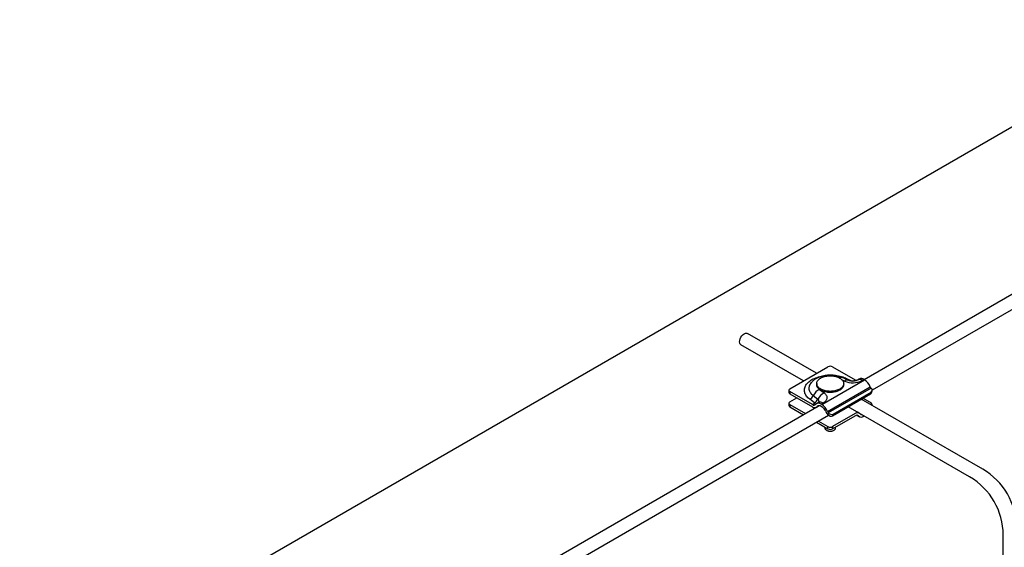
# Model space of a CAD drawing. Units: millimetres. Extents: x 60914 to 509639, y 346581 to 494675.
# Drawn here: x 138339 to 139071, y 444208 to 444601 of the extents above; entities that cross this region are included whole.
import ezdxf

# ---------------------------------------------------------------- set-up
doc = ezdxf.new("R2010")
doc.units = ezdxf.units.MM

msp = doc.modelspace()

# ---------------------------------------------------------------- linework, layer by layer
msp.add_line((138338.959, 444094.951), (139214.612, 444600.509))
at = {"color": 1}
for p, q in [((139208.428, 444472.263), (138967.162, 444332.9)), ((139212.706, 444463.42), (138973.09, 444325.078)), ((138931.704, 444337.615), (138880.338, 444367.271)), ((138921.906, 444331.958), (138875.439, 444358.786)), ((139055.271, 444266.273), (138964.937, 444318.428)), ((138933.625, 444313.528), (138687.054, 444171.1)), ((139045.473, 444260.616), (138955.138, 444312.771)), ((138940.62, 444306.331), (138690.101, 444161.694)), ((139070.473, 444001.48), (139070.473, 444217.315))]:
    msp.add_line(p, q, dxfattribs=at)
at = {"color": 5, "linetype": 'Continuous', "lineweight": 25}
for p, q in [((138911.761, 444326.102), (138940.046, 444342.43)), ((138943.581, 444342.43), (138960.396, 444332.723)), ((138927.746, 444330.804), (138927.701, 444330.753)), ((138931.813, 444329.98), (138931.813, 444329.164)), ((138935.449, 444314.469), (138967.269, 444332.838)), ((138955.246, 444332.442), (138950.7, 444334.444)), ((138952.424, 444331.752), (138950.859, 444332.441)), ((138951.813, 444329.164), (138951.813, 444329.98)), ((138953.47, 444333.903), (138958.016, 444331.901)), ((138959.041, 444331.94), (138960.396, 444332.723)), ((138959.041, 444331.94), (138959.189, 444331.86)), ((138963.416, 444333.388), (138962.061, 444332.606)), ((138966.916, 444333.042), (138965.561, 444332.26)), ((138967.269, 444332.838), (138966.916, 444333.042)), ((138911.064, 444325.104), (138911.029, 444323.448)), ((138911.761, 444324.061), (138911.761, 444322.428)), ((138928.577, 444314.353), (138911.761, 444324.061)), ((138911.761, 444322.428), (138928.577, 444312.72)), ((138933.863, 444325.663), (138937.33, 444323.038)), ((138939.665, 444309.315), (138971.484, 444327.685)), ((138972.216, 444326.579), (138940.396, 444308.21)), ((138943.581, 444306.099), (138971.865, 444322.428)), ((138944.054, 444307.366), (138972.338, 444323.694)), ((138971.865, 444322.428), (138972.338, 444323.694)), ((138972.216, 444326.579), (138972.44, 444326.359)), ((138972.541, 444323.198), (138973.014, 444324.464)), ((138911.064, 444315.371), (138911.029, 444313.715)), ((138911.761, 444316.368), (138917.009, 444319.398)), ((138930, 444315.727), (138926.532, 444318.352)), ((138928.577, 444314.353), (138929.932, 444315.136)), ((138929.198, 444321.01), (138932.666, 444318.386)), ((138932.951, 444315.801), (138931.596, 444315.019)), ((138936.451, 444315.455), (138935.096, 444314.673)), ((138973.014, 444314.332), (138972.607, 444315.423)), ((138911.761, 444314.327), (138923.318, 444307.656)), ((138911.761, 444314.327), (138911.761, 444312.694)), ((138911.761, 444312.694), (138921.904, 444306.839)), ((138931.576, 444312.423), (138932.931, 444313.206)), ((138933.168, 444313.492), (138932.132, 444312.894)), ((138932.931, 444313.206), (138933.415, 444313.516)), ((138935.096, 444314.673), (138935.449, 444314.469)), ((138935.096, 444313.04), (138935.449, 444312.836)), ((138940.147, 444306.723), (138940.62, 444307.989)), ((138940.62, 444307.989), (138940.396, 444308.21)), ((138960.396, 444307.707), (138943.581, 444297.999)), ((138962.041, 444308.786), (138961.867, 444308.875)), ((138963.396, 444308.004), (138962.041, 444308.786)), ((138931.703, 444301.182), (138940.046, 444296.366)), ((138933.117, 444301.999), (138940.046, 444297.999)), ((138940.147, 444306.723), (138939.924, 444306.944)), ((138944.054, 444307.366), (138943.581, 444306.099)), ((138943.581, 444296.366), (138960.396, 444306.073)), ((138962.767, 444305.957), (138961.939, 444306.435)), ((138962.061, 444306.19), (138963.416, 444305.408)), ((138967.104, 444305.863), (138966.916, 444305.754)), ((138937.813, 444297.655), (138937.813, 444296.976)), ((138938.984, 444295.343), (138939.338, 444295.139)), ((138940.046, 444296.366), (138940.046, 444297.999)), ((138943.581, 444297.999), (138943.581, 444296.366)), ((138944.289, 444295.139), (138944.642, 444295.343)), ((138945.813, 444296.976), (138945.813, 444297.655))]:
    msp.add_line(p, q, dxfattribs=at)
at = {"color": 5}
msp.add_line((138972.607, 444315.423), (138966.17, 444319.14), dxfattribs=at)
at = {"color": 5, "linetype": 'Continuous', "lineweight": 25, "flags": 128}
for points in [[(138926.532, 444318.352), (138925.834, 444318.916), (138925.199, 444319.504), (138924.628, 444320.114), (138924.124, 444320.743), (138923.689, 444321.389), (138923.325, 444322.049), (138923.033, 444322.722), (138922.815, 444323.403), (138922.67, 444324.091), (138922.601, 444324.783), (138922.606, 444325.476), (138922.686, 444326.168), (138922.841, 444326.855), (138923.07, 444327.536), (138923.372, 444328.207), (138923.746, 444328.865), (138924.191, 444329.509), (138924.704, 444330.136), (138925.284, 444330.743), (138925.929, 444331.327), (138926.635, 444331.888), (138927.401, 444332.422), (138928.223, 444332.927), (138929.098, 444333.401), (138930.023, 444333.843), (138930.994, 444334.251), (138932.007, 444334.623), (138933.058, 444334.958), (138934.143, 444335.255), (138935.259, 444335.511), (138936.399, 444335.727), (138937.561, 444335.902), (138938.471, 444336.007)], [(138927.701, 444330.753), (138927.666, 444330.714), (138927.198, 444330.132), (138926.801, 444329.532), (138926.478, 444328.917), (138926.23, 444328.292), (138926.059, 444327.657), (138925.966, 444327.018), (138925.95, 444326.376), (138926.012, 444325.735), (138926.151, 444325.098), (138926.368, 444324.468), (138926.66, 444323.849), (138927.027, 444323.243), (138927.467, 444322.653), (138927.977, 444322.083), (138928.555, 444321.534), (138929.198, 444321.01)], [(138948.884, 444334.063), (138949.474, 444333.691), (138950.005, 444333.292), (138950.474, 444332.867), (138950.876, 444332.42), (138951.21, 444331.955), (138951.473, 444331.475), (138951.661, 444330.983), (138951.775, 444330.484), (138951.813, 444329.98), (138951.775, 444329.477), (138951.661, 444328.978), (138951.473, 444328.486), (138951.21, 444328.006), (138950.876, 444327.541), (138950.474, 444327.094), (138950.005, 444326.669), (138949.474, 444326.27), (138948.884, 444325.898), (138948.241, 444325.558), (138947.549, 444325.252), (138946.813, 444324.981), (138946.039, 444324.748), (138945.233, 444324.556), (138944.401, 444324.404), (138943.55, 444324.295), (138942.685, 444324.23), (138941.813, 444324.208), (138940.942, 444324.23), (138940.077, 444324.295), (138939.225, 444324.404), (138938.393, 444324.556), (138937.587, 444324.748), (138936.813, 444324.981), (138936.078, 444325.252), (138935.385, 444325.558), (138934.742, 444325.898), (138934.153, 444326.27), (138933.622, 444326.669), (138933.153, 444327.094), (138932.75, 444327.541), (138932.416, 444328.006), (138932.154, 444328.486), (138931.965, 444328.978), (138931.851, 444329.477), (138931.813, 444329.98), (138931.851, 444330.484), (138931.965, 444330.983), (138932.154, 444331.475), (138932.416, 444331.955), (138932.75, 444332.42), (138933.153, 444332.867), (138933.622, 444333.292), (138934.153, 444333.691), (138934.742, 444334.063), (138935.385, 444334.403), (138936.078, 444334.709), (138936.813, 444334.98), (138937.587, 444335.212), (138938.393, 444335.405), (138939.225, 444335.557), (138940.077, 444335.666), (138940.942, 444335.731), (138941.813, 444335.753), (138942.685, 444335.731), (138943.55, 444335.666), (138944.401, 444335.557), (138945.233, 444335.405), (138946.039, 444335.212), (138946.813, 444334.98), (138947.549, 444334.709), (138948.241, 444334.403), (138948.884, 444334.063)], [(138958.016, 444331.901), (138958.135, 444331.858), (138958.15, 444331.853)], [(138958.839, 444331.856), (138958.934, 444331.889), (138959.041, 444331.94)], [(138951.813, 444329.164), (138951.775, 444328.661), (138951.661, 444328.161), (138951.473, 444327.67), (138951.21, 444327.189), (138950.876, 444326.724), (138950.474, 444326.277), (138950.005, 444325.853), (138949.474, 444325.453), (138948.884, 444325.082), (138948.241, 444324.742), (138947.549, 444324.435), (138946.813, 444324.164), (138946.039, 444323.932), (138945.233, 444323.739), (138944.401, 444323.588), (138943.55, 444323.479), (138942.685, 444323.413), (138941.813, 444323.391), (138940.942, 444323.413), (138940.077, 444323.479), (138939.225, 444323.588), (138938.393, 444323.739), (138937.587, 444323.932), (138936.813, 444324.164), (138936.078, 444324.435), (138935.385, 444324.742), (138934.742, 444325.082), (138934.153, 444325.453), (138933.622, 444325.853), (138933.153, 444326.277), (138932.75, 444326.724), (138932.416, 444327.189), (138932.154, 444327.67), (138931.965, 444328.161), (138931.851, 444328.661), (138931.813, 444329.164)], [(138937.33, 444323.038), (138937.842, 444322.612), (138938.286, 444322.162), (138938.658, 444321.69), (138938.955, 444321.201), (138939.175, 444320.698), (138939.316, 444320.187), (138939.377, 444319.669), (138939.357, 444319.151), (138939.257, 444318.636), (138939.077, 444318.128), (138938.819, 444317.632), (138938.485, 444317.151), (138938.078, 444316.689), (138937.6, 444316.25), (138937.056, 444315.837), (138936.451, 444315.455)], [(138971.865, 444322.428), (138972.147, 444322.609), (138972.369, 444322.794), (138972.526, 444322.975), (138972.612, 444323.149), (138972.624, 444323.309), (138972.607, 444323.373)], [(138929.932, 444315.136), (138930.021, 444315.198), (138930.09, 444315.268), (138930.137, 444315.344), (138930.158, 444315.424), (138930.155, 444315.505), (138930.127, 444315.584), (138930.075, 444315.659), (138930, 444315.727)], [(138932.931, 444313.206), (138933.173, 444313.37), (138933.337, 444313.514)], [(138961.878, 444308.87), (138961.919, 444308.851), (138962.041, 444308.786)], [(138961.686, 444306.459), (138961.735, 444306.417), (138962.055, 444306.193)], [(138937.813, 444296.976), (138937.843, 444296.694), (138937.95, 444296.378), (138938.131, 444296.073), (138938.385, 444295.786), (138938.705, 444295.523), (138939.085, 444295.287), (138939.519, 444295.084), (138939.997, 444294.918), (138940.511, 444294.792), (138941.05, 444294.709), (138941.604, 444294.67), (138942.162, 444294.675), (138942.713, 444294.726), (138943.247, 444294.82), (138943.753, 444294.956), (138944.221, 444295.132), (138944.642, 444295.343)]]:
    msp.add_lwpolyline(points, dxfattribs=at)
at = {"color": 5, "linetype": 'Continuous', "lineweight": 25}
for centre, radius, start, end in [((138941.813, 444339.037), 3.826, 62.480539, 117.519461), ((138942.462, 444307.95), 28.191, 67.015888, 85.741525), ((138949.888, 444332.132), 2.45, 70.661135, 121.631416), ((138954.45, 444329.589), 2.963, 74.556351, 133.120976), ((138958.446, 444346.146), 15.603, 247.299806, 297.12792), ((138951.885, 444335.917), 2.563, 290.812659, 308.200064), ((138961.769, 444334.939), 2.607, 238.232534, 265.717163), ((138963.519, 444329.481), 3.448, 53.690058, 115.129687), ((138964.873, 444330.261), 3.45, 53.703545, 114.985996), ((138961.495, 444323.814), 10.712, 21.179313, 57.38693), ((138912.279, 444323.572), 1.256, 185.653377, 245.666764), ((138912.248, 444323.55), 1.224, 184.782266, 246.537875), ((138912.159, 444325.081), 1.095, 111.312552, 248.687448), ((138938.14, 444316.709), 9.923, 115.53497, 154.312733), ((138936.293, 444329.436), 4.488, 183.470824, 237.208487), ((138941.608, 444314.085), 9.923, 115.53497, 154.312733), ((138974.589, 444328.944), 3.35, 202.085374, 224.911889), ((138971.155, 444323.733), 1.486, 298.542717, 338.882827), ((138971.472, 444325.061), 1.619, 302.359736, 53.271231), ((138912.159, 444315.348), 1.095, 111.312552, 248.687448), ((138924.073, 444323.483), 5.691, 295.607791, 334.239912), ((138931.278, 444317.293), 2.543, 238.022683, 268.711643), ((138927.541, 444320.859), 5.691, 295.607791, 334.239912), ((138933.136, 444312.231), 3.131, 51.247331, 134.359796), ((138931.856, 444316.963), 1.637, 316.751228, 60.374011), ((138934.408, 444312.674), 3.45, 53.703545, 114.985996), ((138970.749, 444315.123), 1.87, 328.642739, 8.604463), ((138912.248, 444313.817), 1.224, 184.782266, 246.537875), ((138929.696, 444315.757), 1.795, 231.417903, 314.189224), ((138930.256, 444314.825), 2.693, 231.417903, 314.189224), ((138933.696, 444311.286), 2.244, 51.417903, 134.189224), ((138929.736, 444305.494), 10.638, 21.048905, 57.517337), ((138931.337, 444306.399), 7.638, 21.145431, 57.420812), ((138944.669, 444311.674), 6.7, 202.085374, 224.911889), ((138942.769, 444310.575), 3.35, 202.085374, 224.911889), ((138942.775, 444310.091), 3.01, 224.274518, 295.141842), ((138962.076, 444305.602), 2.693, 45.810776, 128.582097), ((138963.928, 444310.725), 3.033, 267.617717, 270.127459), ((138971.267, 444313.827), 1.818, 356.762084, 16.115139), ((138942.306, 444308.844), 3.027, 224.498704, 294.917656), ((138961.516, 444304.67), 1.795, 45.810776, 128.582097), ((138964.958, 444308.246), 3.169, 226.24541, 308.147463), ((138965.516, 444309.141), 2.244, 225.810776, 264.27274), ((138941.813, 444299.872), 5.342, 242.392927, 297.601698), ((138941.813, 444301.392), 3.826, 242.480539, 297.519461), ((138941.813, 444299.759), 3.826, 242.480539, 297.519461), ((138943.822, 444297.168), 2, 294.18828, 354.491579)]:
    msp.add_arc(centre, radius, start, end, dxfattribs=at)
at = {"color": 1}
for centre in [(139030.271, 444222.972), (139020.473, 444217.315)]:
    msp.add_arc(centre, 50, 360, 60, dxfattribs=at)
at = {"color": 1, "extrusion": (0, 0, -1)}
msp.add_ellipse((138877.888, 444363.028), major_axis=(-2.449, -4.243), ratio=0.5773503, start_param=0, end_param=3.1415927, dxfattribs=at)
at = {"color": 5, "linetype": 'Continuous', "lineweight": 25}
for points, knots in [([(138950.7, 444334.444), (138950.514, 444334.524), (138950.012, 444334.739), (138949.168, 444335.05), (138948.164, 444335.364), (138947.138, 444335.629), (138946.095, 444335.845), (138945.039, 444336.013), (138943.972, 444336.133), (138942.9, 444336.205), (138941.824, 444336.229), (138940.747, 444336.206), (138939.674, 444336.135), (138938.606, 444336.016), (138937.546, 444335.848), (138936.498, 444335.631), (138935.464, 444335.365), (138934.448, 444335.047), (138933.454, 444334.677), (138932.486, 444334.255), (138931.551, 444333.779), (138930.656, 444333.25), (138929.807, 444332.672), (138929.015, 444332.045), (138928.328, 444331.428), (138927.932, 444330.997), (138927.76, 444330.809)], [0, 0, 0, 0, 0.0250547, 0.0678642, 0.110541, 0.1531217, 0.195567, 0.2378716, 0.2800548, 0.3221525, 0.364211, 0.4062833, 0.4484166, 0.490659, 0.5330677, 0.575696, 0.6185896, 0.6617796, 0.7052736, 0.749044, 0.7930151, 0.8370029, 0.8807988, 0.9241777, 0.9669308, 1, 1, 1, 1]), ([(138962.061, 444332.606), (138962.033, 444332.59), (138961.956, 444332.547), (138961.783, 444332.462), (138961.528, 444332.355), (138961.218, 444332.245), (138960.856, 444332.139), (138960.448, 444332.043), (138959.999, 444331.962), (138959.518, 444331.901), (138959.014, 444331.862), (138958.497, 444331.849), (138957.978, 444331.861), (138957.468, 444331.9), (138956.978, 444331.962), (138956.519, 444332.045), (138956.099, 444332.145), (138955.729, 444332.255), (138955.446, 444332.357), (138955.302, 444332.418), (138955.246, 444332.442)], [0, 0, 0, 0, 0.03089837, 0.08489877, 0.13919363, 0.19433924, 0.25054287, 0.30787313, 0.36628395, 0.42564131, 0.48574823, 0.54636679, 0.60723658, 0.66804663, 0.7284931, 0.78834788, 0.84743138, 0.90563577, 0.96295295, 1, 1, 1, 1]), ([(138933.115, 444315.908), (138933.113, 444315.907), (138933.11, 444315.904), (138933.052, 444315.862), (138932.981, 444315.819), (138932.951, 444315.801)], [0, 0, 0, 0, 0.3248014, 0.7191376, 1, 1, 1, 1]), ([(138961.562, 444306.423), (138961.629, 444306.397), (138961.788, 444306.333), (138961.948, 444306.253), (138962.03, 444306.207), (138962.061, 444306.19)], [0, 0, 0, 0, 0.3096247, 0.7417114, 1, 1, 1, 1])]:
    msp.add_open_spline(points, degree=3, knots=knots, dxfattribs=at)

doc.saveas('drawing.dxf')
